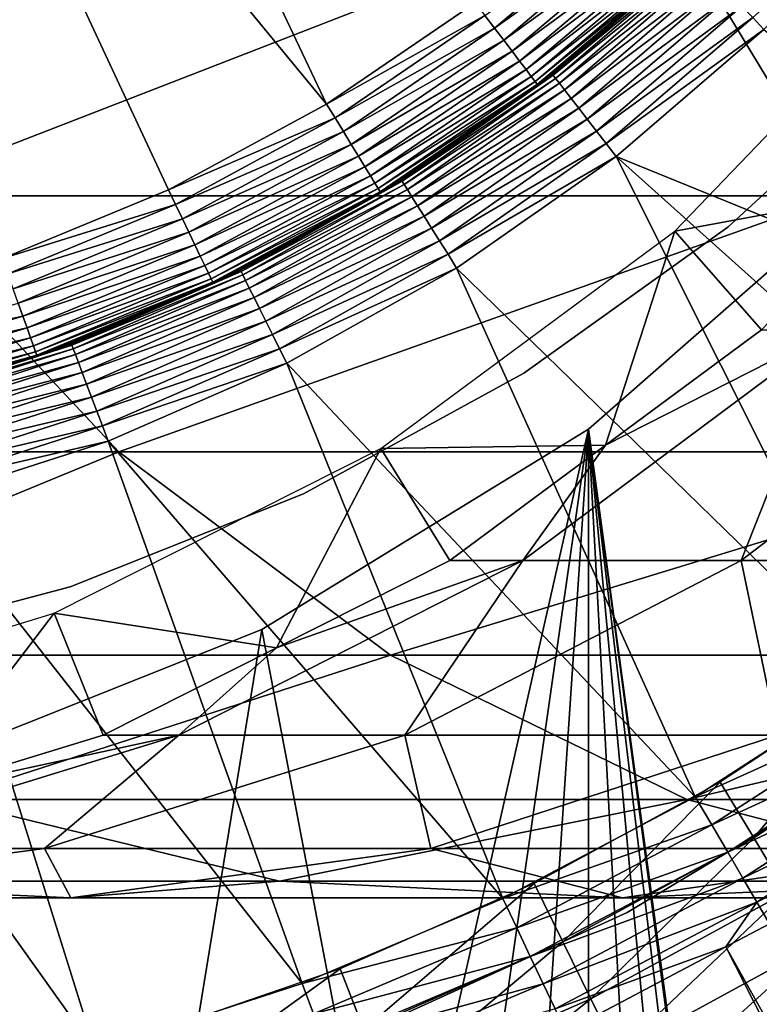
# Model space of a CAD drawing. Extents: x 0 to 550, y 0 to 1196.
# Drawn here: x 28 to 32, y 103 to 108 of the extents above; entities that cross this region are included whole.
import ezdxf

# ---------------------------------------------------------------- set-up
doc = ezdxf.new("R2010")
doc.units = 0
doc.header["$MEASUREMENT"] = 0

msp = doc.modelspace()

# ---------------------------------------------------------------- linework, layer by layer
for points in [[(15.000001, 1.50001, 31.5), (37, 1.50001, 31.5), (15.000001, 1194.5, 31.5)], [(15.000001, 1194.5, 31.5), (37, 1.50001, 31.5), (37, 1194.5, 31.5)], [(37, 1.50001, 30.000002), (15.000001, 1.50001, 30.000002), (37, 1194.5, 30.000002)], [(37, 1194.5, 30.000002), (15.000001, 1.50001, 30.000002), (15.000001, 1194.5, 30.000002)], [(28.206259, 110.931381, 6.500002), (29.675425, 107.829529, 6.500002), (27.476847, 110.498741, 6.500002)], [(28.206259, 110.931381, 6.500002), (30.389503, 108.317421, 6.500002), (29.675425, 107.829529, 6.500002)], [(27.476847, 110.498741, 6.500002), (29.675425, 107.829529, 6.500002), (28.914959, 107.417641, 6.500002)], [(27.476847, 110.498741, 6.500002), (28.914959, 107.417641, 6.500002), (28.116167, 107.086136, 6.500002)], [(31.724886, 108.246002, 3.006156), (32.424732, 108.868256, 3.000002), (31.778797, 108.189331, 3.000002)], [(27.52313, 107.388672, 122.186798), (31.258791, 108.840271, 128.852066), (26.558517, 108.840271, 122.852615)], [(27.52313, 107.388672, 122.186798), (32.136112, 107.388672, 128.074829), (31.258791, 108.840271, 128.852066)], [(32.136112, 107.388672, 128.074829), (36.647945, 108.840271, 134.241226), (31.258791, 108.840271, 128.852066)], [(30.436888, 108.255196, 6.493848), (31.155392, 108.763504, 6.475531), (30.483112, 108.194504, 6.475531)], [(30.483112, 108.194504, 6.475531), (31.155392, 108.763504, 6.475531), (31.205013, 108.710663, 6.445505)], [(30.483112, 108.194504, 6.475531), (31.205013, 108.710663, 6.445505), (30.52704, 108.136833, 6.445505)], [(30.52704, 108.136833, 6.445505), (31.205013, 108.710663, 6.445505), (31.250805, 108.661888, 6.404511)], [(30.52704, 108.136833, 6.445505), (31.250805, 108.661888, 6.404511), (30.567572, 108.083603, 6.404511)], [(30.567572, 108.083603, 6.404511), (31.250805, 108.661888, 6.404511), (31.291634, 108.618393, 6.353553)], [(30.567572, 108.083603, 6.404511), (31.291634, 108.618393, 6.353553), (30.603722, 108.036148, 6.353553)], [(30.603722, 108.036148, 6.353553), (31.291634, 108.618393, 6.353553), (31.326517, 108.581245, 6.293893)], [(30.603722, 108.036148, 6.353553), (31.326517, 108.581245, 6.293893), (30.634598, 107.995613, 6.293893)], [(30.634598, 107.995613, 6.293893), (31.326517, 108.581245, 6.293893), (31.354576, 108.551353, 6.226998)], [(30.634598, 107.995613, 6.293893), (31.354576, 108.551353, 6.226998), (30.659437, 107.962997, 6.226998)], [(30.659437, 107.962997, 6.226998), (31.354576, 108.551353, 6.226998), (31.375126, 108.529465, 6.154511)], [(30.659437, 107.962997, 6.226998), (31.375126, 108.529465, 6.154511), (30.677616, 107.93911, 6.154511)], [(30.677616, 107.93911, 6.154511), (31.375126, 108.529465, 6.154511), (31.387672, 108.516113, 6.078217)], [(30.677616, 107.93911, 6.154511), (31.387672, 108.516113, 6.078217), (30.688719, 107.924538, 6.078217)], [(30.688719, 107.924538, 6.078217), (31.387672, 108.516113, 6.078217), (31.391874, 108.511627, 6.000001)], [(30.765429, 107.968018, 3.421783), (30.808538, 108.013229, 3.500003), (31.438425, 108.54715, 3.421783)], [(31.438425, 108.54715, 3.421783), (31.451046, 108.533875, 3.345493), (30.765429, 107.968018, 3.421783)], [(30.765429, 107.968018, 3.421783), (31.451046, 108.533875, 3.345493), (30.776665, 107.95356, 3.345493)], [(31.451046, 108.533875, 3.345493), (31.471745, 108.512115, 3.273006), (30.776665, 107.95356, 3.345493)], [(31.391874, 108.511627, 6.000001), (31.434177, 108.551605, 3.500003), (30.806259, 108.015968, 6.000001)], [(30.806259, 108.015968, 6.000001), (31.434177, 108.551605, 3.500003), (30.808538, 108.013229, 3.500003)], [(30.808538, 108.013229, 3.500003), (31.434177, 108.551605, 3.500003), (31.438425, 108.54715, 3.421783)], [(30.688719, 107.924538, 6.078217), (31.391874, 108.511627, 6.000001), (30.806259, 108.015968, 6.000001)], [(30.776665, 107.95356, 3.345493), (31.471745, 108.512115, 3.273006), (30.795082, 107.929855, 3.273006)], [(31.471745, 108.512115, 3.273006), (31.499996, 108.482422, 3.206108), (30.795082, 107.929855, 3.273006)], [(30.795082, 107.929855, 3.273006), (31.499996, 108.482422, 3.206108), (30.820251, 107.897491, 3.206108)], [(31.499996, 108.482422, 3.206108), (31.535118, 108.445496, 3.146447), (30.820251, 107.897491, 3.206108)], [(32.566338, 108.486893, 56.567001), (32.412903, 107.416092, 61.067001), (31.349585, 107.217354, 56.567001)], [(30.820251, 107.897491, 3.206108), (31.535118, 108.445496, 3.146447), (30.851513, 107.857254, 3.146447)], [(31.535118, 108.445496, 3.146447), (31.576231, 108.402267, 3.095493), (30.851513, 107.857254, 3.146447)], [(30.851513, 107.857254, 3.146447), (31.576231, 108.402267, 3.095493), (30.888124, 107.810143, 3.095493)], [(31.576231, 108.402267, 3.095493), (31.622351, 108.353806, 3.0545), (30.888124, 107.810143, 3.095493)], [(30.888124, 107.810143, 3.095493), (31.622351, 108.353806, 3.0545), (30.929178, 107.757332, 3.0545)], [(31.622351, 108.353806, 3.0545), (31.672298, 108.301285, 3.024474), (30.929178, 107.757332, 3.0545)], [(29.675425, 107.829529, 6.500002), (30.389503, 108.317421, 6.500002), (30.436888, 108.255196, 6.493848)], [(30.929178, 107.757332, 3.0545), (31.672298, 108.301285, 3.024474), (30.973658, 107.700096, 3.024474)], [(31.672298, 108.301285, 3.024474), (31.724886, 108.246002, 3.006156), (30.973658, 107.700096, 3.024474)], [(29.675425, 107.829529, 6.500002), (30.436888, 108.255196, 6.493848), (29.716164, 107.762756, 6.493848)], [(29.716164, 107.762756, 6.493848), (30.436888, 108.255196, 6.493848), (30.483112, 108.194504, 6.475531)], [(30.973658, 107.700096, 3.024474), (31.724886, 108.246002, 3.006156), (31.020477, 107.639847, 3.006156)], [(31.724886, 108.246002, 3.006156), (31.778797, 108.189331, 3.000002), (31.020477, 107.639847, 3.006156)], [(30.935421, 81.735435, 58.500004), (29.36326, 82.699028, 58.500004), (16.024754, 108.225586, 58.500004)], [(16.024754, 108.225586, 58.500004), (29.36326, 82.699028, 58.500004), (27.650625, 83.382484, 58.500004)], [(17.294317, 106.888252, 58.500004), (33.48209, 79.086441, 58.500004), (16.024754, 108.225586, 58.500004)], [(16.024754, 108.225586, 58.500004), (33.48209, 79.086441, 58.500004), (32.321705, 80.519524, 58.500004)], [(16.024754, 108.225586, 58.500004), (32.321705, 80.519524, 58.500004), (30.935421, 81.735435, 58.500004)], [(29.716164, 107.762756, 6.493848), (30.483112, 108.194504, 6.475531), (29.755905, 107.697639, 6.475531)], [(29.755905, 107.697639, 6.475531), (30.483112, 108.194504, 6.475531), (30.52704, 108.136833, 6.445505)], [(31.020477, 107.639847, 3.006156), (31.778797, 108.189331, 3.000002), (31.068474, 107.578102, 3.000002)], [(31.778797, 108.189331, 3.000002), (33.926861, 106.413704, 3.000002), (31.068474, 107.578102, 3.000002)], [(29.755905, 107.697639, 6.475531), (30.52704, 108.136833, 6.445505), (29.79365, 107.63575, 6.445505)], [(29.79365, 107.63575, 6.445505), (30.52704, 108.136833, 6.445505), (30.567572, 108.083603, 6.404511)], [(29.79365, 107.63575, 6.445505), (30.567572, 108.083603, 6.404511), (29.828505, 107.578651, 6.404511)], [(29.828505, 107.578651, 6.404511), (30.567572, 108.083603, 6.404511), (30.603722, 108.036148, 6.353553)], [(31.604841, 107.237976, 4), (31.604841, 107.237976, 30.000002), (32.494469, 108.054535, 30.000002)], [(31.604841, 107.237976, 4), (32.494469, 108.054535, 30.000002), (32.494469, 108.054535, 4)], [(29.828505, 107.578651, 6.404511), (30.603722, 108.036148, 6.353553), (29.859573, 107.527718, 6.353553)], [(29.859573, 107.527718, 6.353553), (30.603722, 108.036148, 6.353553), (30.634598, 107.995613, 6.293893)], [(29.859573, 107.527718, 6.353553), (30.634598, 107.995613, 6.293893), (29.886127, 107.484222, 6.293893)], [(29.886127, 107.484222, 6.293893), (30.634598, 107.995613, 6.293893), (30.659437, 107.962997, 6.226998)], [(30.806259, 108.015968, 6.000001), (30.692444, 107.919647, 6.000001), (30.688719, 107.924538, 6.078217)], [(30.806259, 108.015968, 6.000001), (30.808538, 108.013229, 3.500003), (30.692444, 107.919647, 6.000001)], [(30.692444, 107.919647, 6.000001), (30.808538, 108.013229, 3.500003), (30.761644, 107.972878, 3.500003)], [(30.765429, 107.968018, 3.421783), (30.761644, 107.972878, 3.500003), (30.808538, 108.013229, 3.500003)], [(29.886127, 107.484222, 6.293893), (30.659437, 107.962997, 6.226998), (29.90748, 107.449234, 6.226998)], [(29.90748, 107.449234, 6.226998), (30.659437, 107.962997, 6.226998), (30.677616, 107.93911, 6.154511)], [(30.692444, 107.919647, 6.000001), (30.761644, 107.972878, 3.500003), (29.935852, 107.40271, 6.000001)], [(29.935852, 107.40271, 6.000001), (30.761644, 107.972878, 3.500003), (30.034824, 107.463997, 3.500003)], [(30.034824, 107.463997, 3.500003), (30.761644, 107.972878, 3.500003), (30.765429, 107.968018, 3.421783)], [(30.038103, 107.458786, 3.421783), (30.034824, 107.463997, 3.500003), (30.765429, 107.968018, 3.421783)], [(30.765429, 107.968018, 3.421783), (30.776665, 107.95356, 3.345493), (30.038103, 107.458786, 3.421783)], [(30.038103, 107.458786, 3.421783), (30.776665, 107.95356, 3.345493), (30.04785, 107.443275, 3.345493)], [(30.776665, 107.95356, 3.345493), (30.795082, 107.929855, 3.273006), (30.04785, 107.443275, 3.345493)], [(29.90748, 107.449234, 6.226998), (30.677616, 107.93911, 6.154511), (29.923111, 107.423607, 6.154511)], [(29.923111, 107.423607, 6.154511), (30.677616, 107.93911, 6.154511), (30.688719, 107.924538, 6.078217)], [(29.923111, 107.423607, 6.154511), (30.688719, 107.924538, 6.078217), (29.932648, 107.407974, 6.078217)], [(29.932648, 107.407974, 6.078217), (30.688719, 107.924538, 6.078217), (30.692444, 107.919647, 6.000001)], [(29.932648, 107.407974, 6.078217), (30.692444, 107.919647, 6.000001), (29.935852, 107.40271, 6.000001)], [(30.04785, 107.443275, 3.345493), (30.795082, 107.929855, 3.273006), (30.063824, 107.417854, 3.273006)], [(30.795082, 107.929855, 3.273006), (30.820251, 107.897491, 3.206108), (30.063824, 107.417854, 3.273006)], [(30.063824, 107.417854, 3.273006), (30.820251, 107.897491, 3.206108), (30.085638, 107.383133, 3.206108)], [(30.820251, 107.897491, 3.206108), (30.851513, 107.857254, 3.146447), (30.085638, 107.383133, 3.206108)], [(30.085638, 107.383133, 3.206108), (30.851513, 107.857254, 3.146447), (30.112743, 107.339996, 3.146447)], [(30.851513, 107.857254, 3.146447), (30.888124, 107.810143, 3.095493), (30.112743, 107.339996, 3.146447)], [(28.914959, 107.417641, 6.500002), (29.675425, 107.829529, 6.500002), (29.716164, 107.762756, 6.493848)], [(30.112743, 107.339996, 3.146447), (30.888124, 107.810143, 3.095493), (30.144484, 107.289474, 3.095493)], [(30.888124, 107.810143, 3.095493), (30.929178, 107.757332, 3.0545), (30.144484, 107.289474, 3.095493)], [(28.914959, 107.417641, 6.500002), (29.716164, 107.762756, 6.493848), (28.94862, 107.347038, 6.493848)], [(28.94862, 107.347038, 6.493848), (29.716164, 107.762756, 6.493848), (29.755905, 107.697639, 6.475531)], [(30.144484, 107.289474, 3.095493), (30.929178, 107.757332, 3.0545), (30.180067, 107.232826, 3.0545)], [(30.929178, 107.757332, 3.0545), (30.973658, 107.700096, 3.024474), (30.180067, 107.232826, 3.0545)], [(28.94862, 107.347038, 6.493848), (29.755905, 107.697639, 6.475531), (28.981447, 107.278183, 6.475531)], [(28.981447, 107.278183, 6.475531), (29.755905, 107.697639, 6.475531), (29.79365, 107.63575, 6.445505)], [(30.180067, 107.232826, 3.0545), (30.973658, 107.700096, 3.024474), (30.218632, 107.171448, 3.024474)], [(30.973658, 107.700096, 3.024474), (31.020477, 107.639847, 3.006156), (30.218632, 107.171448, 3.024474)], [(28.981447, 107.278183, 6.475531), (29.79365, 107.63575, 6.445505), (29.012636, 107.212753, 6.445505)], [(29.012636, 107.212753, 6.445505), (29.79365, 107.63575, 6.445505), (29.828505, 107.578651, 6.404511)], [(30.218632, 107.171448, 3.024474), (31.020477, 107.639847, 3.006156), (30.259222, 107.10685, 3.006156)], [(31.020477, 107.639847, 3.006156), (31.068474, 107.578102, 3.000002), (30.259222, 107.10685, 3.006156)], [(29.012636, 107.212753, 6.445505), (29.828505, 107.578651, 6.404511), (29.041424, 107.152359, 6.404511)], [(29.041424, 107.152359, 6.404511), (29.828505, 107.578651, 6.404511), (29.859573, 107.527718, 6.353553)], [(30.259222, 107.10685, 3.006156), (31.068474, 107.578102, 3.000002), (30.300825, 107.040627, 3.000002)], [(31.068474, 107.578102, 3.000002), (32.32859, 105.062889, 3.000002), (30.300825, 107.040627, 3.000002)], [(33.926861, 106.413704, 3.000002), (33.156811, 105.703888, 3.000002), (31.068474, 107.578102, 3.000002)], [(31.068474, 107.578102, 3.000002), (33.156811, 105.703888, 3.000002), (32.32859, 105.062889, 3.000002)], [(29.041424, 107.152359, 6.404511), (29.859573, 107.527718, 6.353553), (29.067099, 107.098503, 6.353553)], [(29.067099, 107.098503, 6.353553), (29.859573, 107.527718, 6.353553), (29.886127, 107.484222, 6.293893)], [(29.067099, 107.098503, 6.353553), (29.886127, 107.484222, 6.293893), (29.089033, 107.052505, 6.293893)], [(29.089033, 107.052505, 6.293893), (29.886127, 107.484222, 6.293893), (29.90748, 107.449234, 6.226998)], [(35.31076, 73.921997, 58.500004), (30.935421, 106.264565, 58.500004), (32.321705, 107.480469, 58.500004)], [(30.935421, 106.264565, 60.000004), (35.31076, 73.921997, 60.000004), (32.321705, 107.480469, 60.000004)], [(29.089033, 107.052505, 6.293893), (29.90748, 107.449234, 6.226998), (29.106676, 107.015503, 6.226998)], [(29.106676, 107.015503, 6.226998), (29.90748, 107.449234, 6.226998), (29.923111, 107.423607, 6.154511)], [(29.106676, 107.015503, 6.226998), (29.923111, 107.423607, 6.154511), (29.119596, 106.988403, 6.154511)], [(29.119596, 106.988403, 6.154511), (29.923111, 107.423607, 6.154511), (29.932648, 107.407974, 6.078217)], [(29.263704, 107.02449, 3.421783), (29.72892, 107.292442, 3.500003), (30.038103, 107.458786, 3.421783)], [(30.038103, 107.458786, 3.421783), (30.04785, 107.443275, 3.345493), (29.263704, 107.02449, 3.421783)], [(29.263704, 107.02449, 3.421783), (30.04785, 107.443275, 3.345493), (29.271856, 107.008102, 3.345493)], [(30.04785, 107.443275, 3.345493), (30.063824, 107.417854, 3.273006), (29.271856, 107.008102, 3.345493)], [(30.038103, 107.458786, 3.421783), (29.72892, 107.292442, 3.500003), (30.034824, 107.463997, 3.500003)], [(29.729813, 107.291115, 6.000001), (30.034824, 107.463997, 3.500003), (29.72892, 107.292442, 3.500003)], [(29.935852, 107.40271, 6.000001), (30.034824, 107.463997, 3.500003), (29.729813, 107.291115, 6.000001)], [(24.893642, 106.156036, 115.134789), (28.675764, 106.156036, 121.39119), (27.52313, 107.388672, 122.186798)], [(28.675764, 106.156036, 121.39119), (32.136112, 107.388672, 128.074829), (27.52313, 107.388672, 122.186798)], [(28.94862, 107.347038, 6.493848), (28.116167, 107.086136, 6.500002), (28.914959, 107.417641, 6.500002)], [(28.675764, 106.156036, 121.39119), (33.184441, 106.156036, 127.146095), (32.136112, 107.388672, 128.074829)], [(29.119596, 106.988403, 6.154511), (29.932648, 107.407974, 6.078217), (29.12748, 106.971878, 6.078217)], [(29.12748, 106.971878, 6.078217), (29.932648, 107.407974, 6.078217), (29.729813, 107.291115, 6.000001)], [(29.271856, 107.008102, 3.345493), (30.063824, 107.417854, 3.273006), (29.285208, 106.981201, 3.273006)], [(30.063824, 107.417854, 3.273006), (30.085638, 107.383133, 3.206108), (29.285208, 106.981201, 3.273006)], [(29.285208, 106.981201, 3.273006), (30.085638, 107.383133, 3.206108), (29.303461, 106.944489, 3.206108)], [(30.085638, 107.383133, 3.206108), (30.112743, 107.339996, 3.146447), (29.303461, 106.944489, 3.206108)], [(29.932648, 107.407974, 6.078217), (29.935852, 107.40271, 6.000001), (29.729813, 107.291115, 6.000001)], [(32.412903, 107.416092, 61.067001), (31.767427, 106.742607, 61.067001), (31.349585, 107.217354, 56.567001)], [(28.94862, 107.347038, 6.493848), (28.142393, 107.012451, 6.493848), (28.116167, 107.086136, 6.500002)], [(28.981447, 107.278183, 6.475531), (28.142393, 107.012451, 6.493848), (28.94862, 107.347038, 6.493848)], [(29.303461, 106.944489, 3.206108), (30.112743, 107.339996, 3.146447), (29.326141, 106.898857, 3.146447)], [(30.112743, 107.339996, 3.146447), (30.144484, 107.289474, 3.095493), (29.326141, 106.898857, 3.146447)], [(29.12748, 106.971878, 6.078217), (29.729813, 107.291115, 6.000001), (29.130131, 106.966316, 6.000001)], [(29.729813, 107.291115, 6.000001), (29.72892, 107.292442, 3.500003), (29.130131, 106.966316, 6.000001)], [(29.130131, 106.966316, 6.000001), (29.72892, 107.292442, 3.500003), (29.260963, 107.030006, 3.500003)], [(29.263704, 107.02449, 3.421783), (29.260963, 107.030006, 3.500003), (29.72892, 107.292442, 3.500003)], [(29.326141, 106.898857, 3.146447), (30.144484, 107.289474, 3.095493), (29.35268, 106.845436, 3.095493)], [(30.144484, 107.289474, 3.095493), (30.180067, 107.232826, 3.0545), (29.35268, 106.845436, 3.095493)], [(28.981447, 107.278183, 6.475531), (28.167963, 106.940567, 6.475531), (28.142393, 107.012451, 6.493848)], [(29.012636, 107.212753, 6.445505), (28.167963, 106.940567, 6.475531), (28.981447, 107.278183, 6.475531)], [(30.623257, 106.534599, 4), (30.623257, 106.534599, 30.000002), (31.604841, 107.237976, 30.000002)], [(30.623257, 106.534599, 4), (31.604841, 107.237976, 30.000002), (31.604841, 107.237976, 4)], [(29.012636, 107.212753, 6.445505), (28.192266, 106.872276, 6.445505), (28.167963, 106.940567, 6.475531)], [(29.041424, 107.152359, 6.404511), (28.192266, 106.872276, 6.445505), (29.012636, 107.212753, 6.445505)], [(29.35268, 106.845436, 3.095493), (30.180067, 107.232826, 3.0545), (29.382452, 106.785538, 3.0545)], [(30.180067, 107.232826, 3.0545), (30.218632, 107.171448, 3.024474), (29.382452, 106.785538, 3.0545)], [(31.349585, 107.217354, 56.567001), (31.017408, 106.187897, 61.067001), (29.935793, 106.171715, 56.567001)], [(31.349585, 107.217354, 56.567001), (31.767427, 106.742607, 61.067001), (31.017408, 106.187897, 61.067001)], [(29.041424, 107.152359, 6.404511), (28.214693, 106.809258, 6.404511), (28.192266, 106.872276, 6.445505)], [(29.067099, 107.098503, 6.353553), (28.214693, 106.809258, 6.404511), (29.041424, 107.152359, 6.404511)], [(29.382452, 106.785538, 3.0545), (30.218632, 107.171448, 3.024474), (29.414713, 106.720612, 3.024474)], [(30.218632, 107.171448, 3.024474), (30.259222, 107.10685, 3.006156), (29.414713, 106.720612, 3.024474)], [(29.067099, 107.098503, 6.353553), (28.234705, 106.753052, 6.353553), (28.214693, 106.809258, 6.404511)], [(29.089033, 107.052505, 6.293893), (28.234705, 106.753052, 6.353553), (29.067099, 107.098503, 6.353553)], [(29.414713, 106.720612, 3.024474), (30.259222, 107.10685, 3.006156), (29.448673, 106.652306, 3.006156)], [(30.259222, 107.10685, 3.006156), (30.300825, 107.040627, 3.000002), (29.448673, 106.652306, 3.006156)], [(29.089033, 107.052505, 6.293893), (28.251781, 106.70504, 6.293893), (28.234705, 106.753052, 6.353553)], [(29.106676, 107.015503, 6.226998), (28.251781, 106.70504, 6.293893), (29.089033, 107.052505, 6.293893)], [(29.106676, 107.015503, 6.226998), (28.26552, 106.666412, 6.226998), (28.251781, 106.70504, 6.293893)], [(29.119596, 106.988403, 6.154511), (28.26552, 106.666412, 6.226998), (29.106676, 107.015503, 6.226998)], [(28.449894, 106.669472, 3.421783), (28.561131, 106.724709, 3.500003), (29.263704, 107.02449, 3.421783)], [(29.263704, 107.02449, 3.421783), (29.271856, 107.008102, 3.345493), (28.449894, 106.669472, 3.421783)], [(28.449894, 106.669472, 3.421783), (29.271856, 107.008102, 3.345493), (28.456375, 106.652336, 3.345493)], [(29.271856, 107.008102, 3.345493), (29.285208, 106.981201, 3.273006), (28.456375, 106.652336, 3.345493)], [(29.130131, 106.966316, 6.000001), (29.260963, 107.030006, 3.500003), (28.559282, 106.729401, 6.000001)], [(28.559282, 106.729401, 6.000001), (29.260963, 107.030006, 3.500003), (28.561131, 106.724709, 3.500003)], [(28.561131, 106.724709, 3.500003), (29.260963, 107.030006, 3.500003), (29.263704, 107.02449, 3.421783)], [(29.448673, 106.652306, 3.006156), (30.300825, 107.040627, 3.000002), (29.483482, 106.582253, 3.000002)], [(30.300825, 107.040627, 3.000002), (31.44832, 104.495468, 3.000002), (29.483482, 106.582253, 3.000002)], [(30.300825, 107.040627, 3.000002), (32.32859, 105.062889, 3.000002), (31.44832, 104.495468, 3.000002)], [(29.119596, 106.988403, 6.154511), (28.275595, 106.63813, 6.154511), (28.26552, 106.666412, 6.226998)], [(29.12748, 106.971878, 6.078217), (28.275595, 106.63813, 6.154511), (29.119596, 106.988403, 6.154511)], [(28.281733, 106.62088, 6.078217), (28.275595, 106.63813, 6.154511), (29.12748, 106.971878, 6.078217)], [(28.281733, 106.62088, 6.078217), (29.12748, 106.971878, 6.078217), (28.559282, 106.729401, 6.000001)], [(28.456375, 106.652336, 3.345493), (29.285208, 106.981201, 3.273006), (28.466999, 106.624245, 3.273006)], [(29.285208, 106.981201, 3.273006), (29.303461, 106.944489, 3.206108), (28.466999, 106.624245, 3.273006)], [(28.559282, 106.729401, 6.000001), (29.12748, 106.971878, 6.078217), (29.130131, 106.966316, 6.000001)], [(28.466999, 106.624245, 3.273006), (29.303461, 106.944489, 3.206108), (28.481499, 106.585907, 3.206108)], [(29.303461, 106.944489, 3.206108), (29.326141, 106.898857, 3.146447), (28.481499, 106.585907, 3.206108)], [(17.294317, 106.888252, 58.500004), (18.771992, 105.78521, 58.500004), (33.48209, 79.086441, 58.500004)], [(28.214693, 106.809258, 6.404511), (27.341232, 106.617973, 6.445505), (28.192266, 106.872276, 6.445505)], [(28.481499, 106.585907, 3.206108), (29.326141, 106.898857, 3.146447), (28.499514, 106.538254, 3.146447)], [(29.326141, 106.898857, 3.146447), (29.35268, 106.845436, 3.095493), (28.499514, 106.538254, 3.146447)], [(28.214693, 106.809258, 6.404511), (27.357071, 106.552971, 6.404511), (27.341232, 106.617973, 6.445505)], [(28.234705, 106.753052, 6.353553), (27.357071, 106.552971, 6.404511), (28.214693, 106.809258, 6.404511)], [(28.499514, 106.538254, 3.146447), (29.35268, 106.845436, 3.095493), (28.520615, 106.482445, 3.095493)], [(29.35268, 106.845436, 3.095493), (29.382452, 106.785538, 3.0545), (28.520615, 106.482445, 3.095493)], [(28.520615, 106.482445, 3.095493), (29.382452, 106.785538, 3.0545), (28.544277, 106.419861, 3.0545)], [(29.382452, 106.785538, 3.0545), (29.414713, 106.720612, 3.024474), (28.544277, 106.419861, 3.0545)], [(28.234705, 106.753052, 6.353553), (27.371183, 106.49501, 6.353553), (27.357071, 106.552971, 6.404511)], [(28.251781, 106.70504, 6.293893), (27.371183, 106.49501, 6.353553), (28.234705, 106.753052, 6.353553)], [(28.283791, 106.615082, 6.000001), (28.281733, 106.62088, 6.078217), (28.559282, 106.729401, 6.000001)], [(28.559282, 106.729401, 6.000001), (28.561131, 106.724709, 3.500003), (28.283791, 106.615082, 6.000001)], [(28.283791, 106.615082, 6.000001), (28.561131, 106.724709, 3.500003), (28.447718, 106.675224, 3.500003)], [(28.449894, 106.669472, 3.421783), (28.447718, 106.675224, 3.500003), (28.561131, 106.724709, 3.500003)], [(28.544277, 106.419861, 3.0545), (29.414713, 106.720612, 3.024474), (28.569906, 106.352058, 3.024474)], [(29.414713, 106.720612, 3.024474), (29.448673, 106.652306, 3.006156), (28.569906, 106.352058, 3.024474)], [(30.619055, 105.633186, 92.813805), (31.017408, 106.187897, 87), (32.108158, 106.742607, 92.632996)], [(32.108158, 106.742607, 92.632996), (31.668932, 105.633186, 98.542824), (30.619055, 105.633186, 92.813805)], [(31.017408, 106.187897, 87), (31.767427, 106.742607, 87), (32.108158, 106.742607, 92.632996)], [(31.017408, 106.187897, 87), (31.017408, 106.187897, 61.067001), (31.767427, 106.742607, 87)], [(31.767427, 106.742607, 87), (31.017408, 106.187897, 61.067001), (31.767427, 106.742607, 61.067001)], [(33.125385, 106.742607, 98.183838), (33.401714, 105.633186, 104.103523), (31.668932, 105.633186, 98.542824)], [(32.108158, 106.742607, 92.632996), (33.125385, 106.742607, 98.183838), (31.668932, 105.633186, 98.542824)], [(28.251781, 106.70504, 6.293893), (27.383238, 106.445503, 6.293893), (27.371183, 106.49501, 6.353553)], [(28.26552, 106.666412, 6.226998), (27.383238, 106.445503, 6.293893), (28.251781, 106.70504, 6.293893)], [(28.26552, 106.666412, 6.226998), (27.392939, 106.405678, 6.226998), (27.383238, 106.445503, 6.293893)], [(28.275595, 106.63813, 6.154511), (27.392939, 106.405678, 6.226998), (28.26552, 106.666412, 6.226998)], [(27.603193, 106.403191, 3.500003), (28.447718, 106.675224, 3.500003), (28.449894, 106.669472, 3.421783)], [(28.283791, 106.615082, 6.000001), (28.447718, 106.675224, 3.500003), (27.603193, 106.403191, 3.500003)], [(27.604788, 106.39724, 3.421783), (27.603193, 106.403191, 3.500003), (28.449894, 106.669472, 3.421783)], [(28.449894, 106.669472, 3.421783), (28.456375, 106.652336, 3.345493), (27.604788, 106.39724, 3.421783)], [(27.400047, 106.376495, 6.154511), (27.392939, 106.405678, 6.226998), (28.275595, 106.63813, 6.154511)], [(27.400047, 106.376495, 6.154511), (28.275595, 106.63813, 6.154511), (28.281733, 106.62088, 6.078217)], [(27.404383, 106.358704, 6.078217), (27.400047, 106.376495, 6.154511), (28.281733, 106.62088, 6.078217)], [(27.404383, 106.358704, 6.078217), (28.281733, 106.62088, 6.078217), (28.283791, 106.615082, 6.000001)], [(27.604788, 106.39724, 3.421783), (28.456375, 106.652336, 3.345493), (27.609528, 106.379539, 3.345493)], [(28.456375, 106.652336, 3.345493), (28.466999, 106.624245, 3.273006), (27.609528, 106.379539, 3.345493)], [(27.609528, 106.379539, 3.345493), (28.466999, 106.624245, 3.273006), (27.617306, 106.35054, 3.273006)], [(28.466999, 106.624245, 3.273006), (28.481499, 106.585907, 3.206108), (27.617306, 106.35054, 3.273006)], [(28.569906, 106.352058, 3.024474), (29.448673, 106.652306, 3.006156), (28.596893, 106.280701, 3.006156)], [(29.448673, 106.652306, 3.006156), (29.483482, 106.582253, 3.000002), (28.596893, 106.280701, 3.006156)], [(28.283791, 106.615082, 6.000001), (27.405828, 106.352715, 6.000001), (27.404383, 106.358704, 6.078217)], [(28.283791, 106.615082, 6.000001), (27.603193, 106.403191, 3.500003), (27.405828, 106.352715, 6.000001)], [(27.617306, 106.35054, 3.273006), (28.481499, 106.585907, 3.206108), (27.627914, 106.310951, 3.206108)], [(28.481499, 106.585907, 3.206108), (28.499514, 106.538254, 3.146447), (27.627914, 106.310951, 3.206108)], [(28.596893, 106.280701, 3.006156), (29.483482, 106.582253, 3.000002), (28.624565, 106.20755, 3.000002)], [(29.483482, 106.582253, 3.000002), (30.522541, 104.005814, 3.000002), (28.624565, 106.20755, 3.000002)], [(29.483482, 106.582253, 3.000002), (31.44832, 104.495468, 3.000002), (30.522541, 104.005814, 3.000002)], [(27.627914, 106.310951, 3.206108), (28.499514, 106.538254, 3.146447), (27.641102, 106.261734, 3.146447)], [(28.499514, 106.538254, 3.146447), (28.520615, 106.482445, 3.095493), (27.641102, 106.261734, 3.146447)], [(29.564053, 105.954674, 4), (29.564053, 105.954674, 30.000002), (30.623257, 106.534599, 30.000002)], [(29.564053, 105.954674, 4), (30.623257, 106.534599, 30.000002), (30.623257, 106.534599, 4)], [(27.641102, 106.261734, 3.146447), (28.520615, 106.482445, 3.095493), (27.65654, 106.204094, 3.095493)], [(28.520615, 106.482445, 3.095493), (28.544277, 106.419861, 3.0545), (27.65654, 106.204094, 3.095493)], [(27.65654, 106.204094, 3.095493), (28.544277, 106.419861, 3.0545), (27.673855, 106.139481, 3.0545)], [(28.544277, 106.419861, 3.0545), (28.569906, 106.352058, 3.024474), (27.673855, 106.139481, 3.0545)], [(27.673855, 106.139481, 3.0545), (28.569906, 106.352058, 3.024474), (27.6926, 106.069458, 3.024474)], [(28.569906, 106.352058, 3.024474), (28.596893, 106.280701, 3.006156), (27.6926, 106.069458, 3.024474)], [(29.36326, 105.300964, 60.000004), (25.846989, 83.76606, 60.000004), (30.935421, 106.264565, 60.000004)], [(30.935421, 106.264565, 60.000004), (25.846989, 83.76606, 60.000004), (27.650625, 83.382484, 60.000004)], [(30.935421, 106.264565, 60.000004), (27.650625, 83.382484, 60.000004), (29.36326, 82.699028, 60.000004)], [(27.6926, 106.069458, 3.024474), (28.596893, 106.280701, 3.006156), (27.712345, 105.995773, 3.006156)], [(28.596893, 106.280701, 3.006156), (28.624565, 106.20755, 3.000002), (27.712345, 105.995773, 3.006156)], [(34.998505, 75.739326, 58.500004), (29.36326, 105.300964, 58.500004), (30.935421, 106.264565, 58.500004)], [(30.935421, 106.264565, 60.000004), (29.36326, 82.699028, 60.000004), (30.935421, 81.735435, 60.000004)], [(34.998505, 75.739326, 58.500004), (30.935421, 106.264565, 58.500004), (35.31076, 73.921997, 58.500004)], [(30.935421, 81.735435, 60.000004), (32.321705, 80.519524, 60.000004), (30.935421, 106.264565, 60.000004)], [(30.935421, 106.264565, 60.000004), (32.321705, 80.519524, 60.000004), (33.48209, 79.086441, 60.000004)], [(30.935421, 106.264565, 60.000004), (33.48209, 79.086441, 60.000004), (34.38303, 77.477547, 60.000004)], [(34.38303, 77.477547, 60.000004), (34.998505, 75.739326, 60.000004), (30.935421, 106.264565, 60.000004)], [(30.935421, 106.264565, 60.000004), (34.998505, 75.739326, 60.000004), (35.31076, 73.921997, 60.000004)], [(27.712345, 105.995773, 3.006156), (28.624565, 106.20755, 3.000002), (27.732595, 105.920212, 3.000002)], [(28.624565, 106.20755, 3.000002), (29.558092, 103.597549, 3.000002), (27.732595, 105.920212, 3.000002)], [(28.624565, 106.20755, 3.000002), (30.522541, 104.005814, 3.000002), (29.558092, 103.597549, 3.000002)], [(26.300386, 105.177818, 114.396477), (28.675764, 106.156036, 121.39119), (24.893642, 106.156036, 115.134789)], [(26.300386, 105.177818, 114.396477), (29.983252, 105.177818, 120.488686), (28.675764, 106.156036, 121.39119)], [(29.935793, 106.171715, 56.567001), (29.434399, 105.213196, 61.067001), (28.365612, 105.380043, 56.567001)], [(29.983252, 105.177818, 120.488686), (33.184441, 106.156036, 127.146095), (28.675764, 106.156036, 121.39119)], [(29.935793, 106.171715, 56.567001), (30.267387, 105.633186, 61.067001), (29.434399, 105.213196, 61.067001)], [(31.017408, 106.187897, 61.067001), (30.267387, 105.633186, 61.067001), (29.935793, 106.171715, 56.567001)], [(29.983252, 105.177818, 120.488686), (34.373611, 105.177818, 126.092567), (33.184441, 106.156036, 127.146095)], [(30.619055, 105.633186, 92.813805), (30.267387, 105.633186, 87), (31.017408, 106.187897, 87)], [(30.267387, 105.633186, 87), (30.267387, 105.633186, 61.067001), (31.017408, 106.187897, 87)], [(31.017408, 106.187897, 87), (30.267387, 105.633186, 61.067001), (31.017408, 106.187897, 61.067001)], [(28.442665, 105.50666, 4), (28.442665, 105.50666, 30.000002), (29.564053, 105.954674, 30.000002)], [(28.442665, 105.50666, 4), (29.564053, 105.954674, 30.000002), (29.564053, 105.954674, 4)], [(27.732595, 105.920212, 3.000002), (28.562128, 103.27372, 3.000002), (26.816442, 105.723129, 3.000002)], [(27.732595, 105.920212, 3.000002), (29.558092, 103.597549, 3.000002), (28.562128, 103.27372, 3.000002)], [(33.48209, 79.086441, 58.500004), (18.771992, 105.78521, 58.500004), (20.415112, 104.948326, 58.500004)], [(26.816442, 105.723129, 3.000002), (28.562128, 103.27372, 3.000002), (27.542009, 103.036705, 3.000002)], [(28.965235, 104.793221, 93.01461), (29.434399, 105.213196, 87), (30.619055, 105.633186, 92.813805)], [(30.619055, 105.633186, 92.813805), (30.05138, 104.793221, 98.941513), (28.965235, 104.793221, 93.01461)], [(29.434399, 105.213196, 87), (30.267387, 105.633186, 87), (30.619055, 105.633186, 92.813805)], [(29.434399, 105.213196, 87), (29.434399, 105.213196, 61.067001), (30.267387, 105.633186, 87)], [(30.267387, 105.633186, 87), (29.434399, 105.213196, 61.067001), (30.267387, 105.633186, 61.067001)], [(31.668932, 105.633186, 98.542824), (31.844021, 104.793221, 104.694275), (30.05138, 104.793221, 98.941513)], [(30.619055, 105.633186, 92.813805), (31.668932, 105.633186, 98.542824), (30.05138, 104.793221, 98.941513)], [(31.668932, 105.633186, 98.542824), (33.401714, 105.633186, 104.103523), (31.844021, 104.793221, 104.694275)], [(27.275457, 105.197075, 4), (27.275457, 105.197075, 30.000002), (28.442665, 105.50666, 30.000002)], [(27.275457, 105.197075, 4), (28.442665, 105.50666, 30.000002), (28.442665, 105.50666, 4)], [(28.365612, 105.380043, 56.567001), (27.709454, 104.52005, 61.067001), (26.684225, 104.865135, 56.567001)], [(28.365612, 105.380043, 56.567001), (28.601423, 104.793221, 61.067001), (27.709454, 104.52005, 61.067001)], [(29.434399, 105.213196, 61.067001), (28.601423, 104.793221, 61.067001), (28.365612, 105.380043, 56.567001)], [(29.36326, 105.300964, 60.000004), (27.650625, 104.617508, 60.000004), (25.846989, 83.76606, 60.000004)], [(27.650625, 104.617508, 58.500004), (29.36326, 105.300964, 58.500004), (34.998505, 75.739326, 58.500004)], [(28.965235, 104.793221, 93.01461), (28.601423, 104.793221, 87), (29.434399, 105.213196, 87)], [(28.601423, 104.793221, 87), (28.601423, 104.793221, 61.067001), (29.434399, 105.213196, 87)], [(29.434399, 105.213196, 87), (28.601423, 104.793221, 61.067001), (29.434399, 105.213196, 61.067001)], [(27.833282, 104.482178, 113.591949), (29.983252, 105.177818, 120.488686), (26.300386, 105.177818, 114.396477)], [(27.833282, 104.482178, 113.591949), (31.407997, 104.482178, 119.505264), (29.983252, 105.177818, 120.488686)], [(31.407997, 104.482178, 119.505264), (34.373611, 105.177818, 126.092567), (29.983252, 105.177818, 120.488686)], [(31.407997, 104.482178, 119.505264), (35.66943, 104.482178, 124.944572), (34.373611, 105.177818, 126.092567)], [(31.729593, 104.298531, 3.97538), (32.419518, 105.127838, 4), (31.568468, 104.566711, 4)], [(32.602535, 104.874077, 3.97538), (32.419518, 105.127838, 4), (31.729593, 104.298531, 3.97538)], [(31.44832, 104.495468, 3.000002), (32.32859, 105.062889, 3.000002), (32.418922, 104.935165, 2.98769)], [(33.48209, 79.086441, 58.500004), (20.415112, 104.948326, 58.500004), (34.38303, 77.477547, 58.500004)], [(34.38303, 77.477547, 58.500004), (20.415112, 104.948326, 58.500004), (22.176222, 104.401764, 58.500004)], [(31.44832, 104.495468, 3.000002), (32.418922, 104.935165, 2.98769), (31.52734, 104.360458, 2.98769)], [(31.52734, 104.360458, 2.98769), (32.418922, 104.935165, 2.98769), (32.50703, 104.810608, 2.95106)], [(31.886757, 104.036942, 3.902115), (32.602535, 104.874077, 3.97538), (31.729593, 104.298531, 3.97538)], [(27.194292, 104.246902, 93.229645), (27.709454, 104.52005, 87), (28.965235, 104.793221, 93.01461)], [(28.965235, 104.793221, 93.01461), (28.319269, 104.246902, 99.368439), (27.194292, 104.246902, 93.229645)], [(27.709454, 104.52005, 87), (28.601423, 104.793221, 87), (28.965235, 104.793221, 93.01461)], [(27.709454, 104.52005, 87), (27.709454, 104.52005, 61.067001), (28.601423, 104.793221, 87)], [(28.601423, 104.793221, 87), (27.709454, 104.52005, 61.067001), (28.601423, 104.793221, 61.067001)], [(30.05138, 104.793221, 98.941513), (30.175999, 104.246902, 105.326874), (28.319269, 104.246902, 99.368439)], [(28.965235, 104.793221, 93.01461), (30.05138, 104.793221, 98.941513), (28.319269, 104.246902, 99.368439)], [(30.05138, 104.793221, 98.941513), (31.844021, 104.793221, 104.694275), (30.175999, 104.246902, 105.326874)], [(31.844021, 104.793221, 104.694275), (32.737389, 104.246902, 111.018066), (30.175999, 104.246902, 105.326874)], [(31.52734, 104.360458, 2.98769), (32.50703, 104.810608, 2.95106), (31.604424, 104.228767, 2.95106)], [(31.604424, 104.228767, 2.95106), (32.50703, 104.810608, 2.95106), (32.590748, 104.692253, 2.891008)], [(31.604424, 104.228767, 2.95106), (32.590748, 104.692253, 2.891008), (31.677649, 104.103653, 2.891008)], [(31.677649, 104.103653, 2.891008), (32.590748, 104.692253, 2.891008), (32.668011, 104.583008, 2.809018)], [(31.121567, 103.938385, 30.000002), (31.121567, 103.938385, 4), (32.344551, 104.674088, 4)], [(31.121567, 103.938385, 30.000002), (32.344551, 104.674088, 4), (32.344551, 104.674088, 30.000002)], [(34.38303, 77.477547, 58.500004), (25.846989, 104.233932, 58.500004), (27.650625, 104.617508, 58.500004)], [(34.38303, 77.477547, 58.500004), (27.650625, 104.617508, 58.500004), (34.998505, 75.739326, 58.500004)], [(31.677649, 104.103653, 2.891008), (32.668011, 104.583008, 2.809018), (31.745239, 103.988182, 2.809018)], [(31.745239, 103.988182, 2.809018), (32.668011, 104.583008, 2.809018), (32.736912, 104.485603, 2.707109)], [(30.811579, 103.79805, 3.97538), (31.568468, 104.566711, 4), (30.673445, 104.078766, 4)], [(31.729593, 104.298531, 3.97538), (31.568468, 104.566711, 4), (30.811579, 103.79805, 3.97538)], [(30.522541, 104.005814, 3.000002), (31.44832, 104.495468, 3.000002), (31.52734, 104.360458, 2.98769)], [(31.745239, 103.988182, 2.809018), (32.736912, 104.485603, 2.707109), (31.805515, 103.885201, 2.707109)], [(26.702717, 104.089096, 106.644127), (29.448227, 104.089096, 112.744362), (27.833282, 104.482178, 113.591949)], [(29.448227, 104.089096, 112.744362), (31.407997, 104.482178, 119.505264), (27.833282, 104.482178, 113.591949)], [(29.448227, 104.089096, 112.744362), (32.909004, 104.089096, 118.469193), (31.407997, 104.482178, 119.505264)], [(32.909004, 104.089096, 118.469193), (35.66943, 104.482178, 124.944572), (31.407997, 104.482178, 119.505264)], [(34.38303, 77.477547, 58.500004), (22.176222, 104.401764, 58.500004), (24.004444, 104.161324, 58.500004)], [(30.522541, 104.005814, 3.000002), (31.52734, 104.360458, 2.98769), (30.58967, 103.86451, 2.98769)], [(30.58967, 103.86451, 2.98769), (31.52734, 104.360458, 2.98769), (31.604424, 104.228767, 2.95106)], [(30.946299, 103.524223, 3.902115), (31.729593, 104.298531, 3.97538), (30.811579, 103.79805, 3.97538)], [(31.886757, 104.036942, 3.902115), (31.729593, 104.298531, 3.97538), (30.946299, 103.524223, 3.902115)], [(24.004444, 104.161324, 58.500004), (25.846989, 104.233932, 58.500004), (34.38303, 77.477547, 58.500004)], [(28.319269, 104.246902, 99.368439), (28.445646, 104.009911, 105.983116), (26.522429, 104.009911, 99.811325)], [(27.194292, 104.246902, 93.229645), (28.319269, 104.246902, 99.368439), (26.522429, 104.009911, 99.811325)], [(28.319269, 104.246902, 99.368439), (30.175999, 104.246902, 105.326874), (28.445646, 104.009911, 105.983116)], [(30.175999, 104.246902, 105.326874), (31.098753, 104.009911, 111.878098), (28.445646, 104.009911, 105.983116)], [(30.175999, 104.246902, 105.326874), (32.737389, 104.246902, 111.018066), (31.098753, 104.009911, 111.878098)], [(30.58967, 103.86451, 2.98769), (31.604424, 104.228767, 2.95106), (30.65513, 103.726685, 2.95106)], [(30.65513, 103.726685, 2.95106), (31.604424, 104.228767, 2.95106), (31.677649, 104.103653, 2.891008)], [(32.737389, 104.246902, 111.018066), (34.443081, 104.009911, 117.410294), (31.098753, 104.009911, 111.878098)], [(26.522429, 104.009911, 99.811325), (28.445646, 104.009911, 105.983116), (26.702717, 104.089096, 106.644127)], [(28.445646, 104.009911, 105.983116), (29.448227, 104.089096, 112.744362), (26.702717, 104.089096, 106.644127)], [(28.445646, 104.009911, 105.983116), (31.098753, 104.009911, 111.878098), (29.448227, 104.089096, 112.744362)], [(31.098753, 104.009911, 111.878098), (32.909004, 104.089096, 118.469193), (29.448227, 104.089096, 112.744362)], [(29.854893, 103.376137, 3.97538), (30.673445, 104.078766, 4), (29.740736, 103.667435, 4)], [(30.811579, 103.79805, 3.97538), (30.673445, 104.078766, 4), (29.854893, 103.376137, 3.97538)], [(30.65513, 103.726685, 2.95106), (31.677649, 104.103653, 2.891008), (30.717342, 103.595734, 2.891008)], [(30.717342, 103.595734, 2.891008), (31.677649, 104.103653, 2.891008), (31.745239, 103.988182, 2.809018)], [(31.098753, 104.009911, 111.878098), (34.443081, 104.009911, 117.410294), (32.909004, 104.089096, 118.469193)], [(31.074301, 103.264061, 3.782015), (31.886757, 104.036942, 3.902115), (30.946299, 103.524223, 3.902115)], [(32.036095, 103.788406, 3.782015), (31.886757, 104.036942, 3.902115), (31.074301, 103.264061, 3.782015)], [(30.58967, 103.86451, 2.98769), (29.558092, 103.597549, 3.000002), (30.522541, 104.005814, 3.000002)], [(30.717342, 103.595734, 2.891008), (31.745239, 103.988182, 2.809018), (30.774757, 103.474884, 2.809018)], [(30.774757, 103.474884, 2.809018), (31.745239, 103.988182, 2.809018), (31.595663, 103.774223, 2.707109)], [(31.745239, 103.988182, 2.809018), (31.805515, 103.885201, 2.707109), (31.595663, 103.774223, 2.707109)], [(29.822678, 103.34687, 30.000002), (29.822678, 103.34687, 4), (31.121567, 103.938385, 4)], [(29.822678, 103.34687, 30.000002), (31.121567, 103.938385, 4), (31.121567, 103.938385, 30.000002)], [(31.805515, 103.885201, 2.707109), (32.563938, 102.047028, 0.732236), (31.595663, 103.774223, 2.707109)], [(30.58967, 103.86451, 2.98769), (29.612823, 103.450996, 2.98769), (29.558092, 103.597549, 3.000002)], [(30.65513, 103.726685, 2.95106), (29.612823, 103.450996, 2.98769), (30.58967, 103.86451, 2.98769)], [(29.966221, 103.092003, 3.902115), (30.811579, 103.79805, 3.97538), (29.854893, 103.376137, 3.97538)], [(30.946299, 103.524223, 3.902115), (30.811579, 103.79805, 3.97538), (29.966221, 103.092003, 3.902115)], [(31.192436, 103.023964, 3.618036), (32.036095, 103.788406, 3.782015), (31.074301, 103.264061, 3.782015)], [(32.173901, 103.559029, 3.618036), (32.036095, 103.788406, 3.782015), (31.192436, 103.023964, 3.618036)], [(30.774757, 103.474884, 2.809018), (31.595663, 103.774223, 2.707109), (30.825943, 103.367104, 2.707109)], [(31.595663, 103.774223, 2.707109), (32.495247, 102.005524, 0.732236), (30.825943, 103.367104, 2.707109)], [(31.595663, 103.774223, 2.707109), (32.563938, 102.047028, 0.732236), (32.495247, 102.005524, 0.732236)], [(30.65513, 103.726685, 2.95106), (29.666201, 103.308067, 2.95106), (29.612823, 103.450996, 2.98769)], [(30.717342, 103.595734, 2.891008), (29.666201, 103.308067, 2.95106), (30.65513, 103.726685, 2.95106)], [(28.866261, 103.035767, 3.97538), (29.740736, 103.667435, 4), (28.776884, 103.335587, 4)], [(29.854893, 103.376137, 3.97538), (29.740736, 103.667435, 4), (28.866261, 103.035767, 3.97538)], [(29.612823, 103.450996, 2.98769), (28.562128, 103.27372, 3.000002), (29.558092, 103.597549, 3.000002)], [(30.717342, 103.595734, 2.891008), (29.716925, 103.172256, 2.891008), (29.666201, 103.308067, 2.95106)], [(30.774757, 103.474884, 2.809018), (29.716925, 103.172256, 2.891008), (30.717342, 103.595734, 2.891008)], [(31.192436, 103.023964, 3.618036), (31.297789, 102.80983, 3.414214), (32.173901, 103.559029, 3.618036)], [(31.297789, 102.80983, 3.414214), (32.033966, 103.211182, 3.414214), (32.173901, 103.559029, 3.618036)], [(30.072018, 102.822052, 3.782015), (30.946299, 103.524223, 3.902115), (29.966221, 103.092003, 3.902115)], [(31.074301, 103.264061, 3.782015), (30.946299, 103.524223, 3.902115), (30.072018, 102.822052, 3.782015)]]:
    msp.add_3dface(points)

doc.saveas('drawing.dxf')
